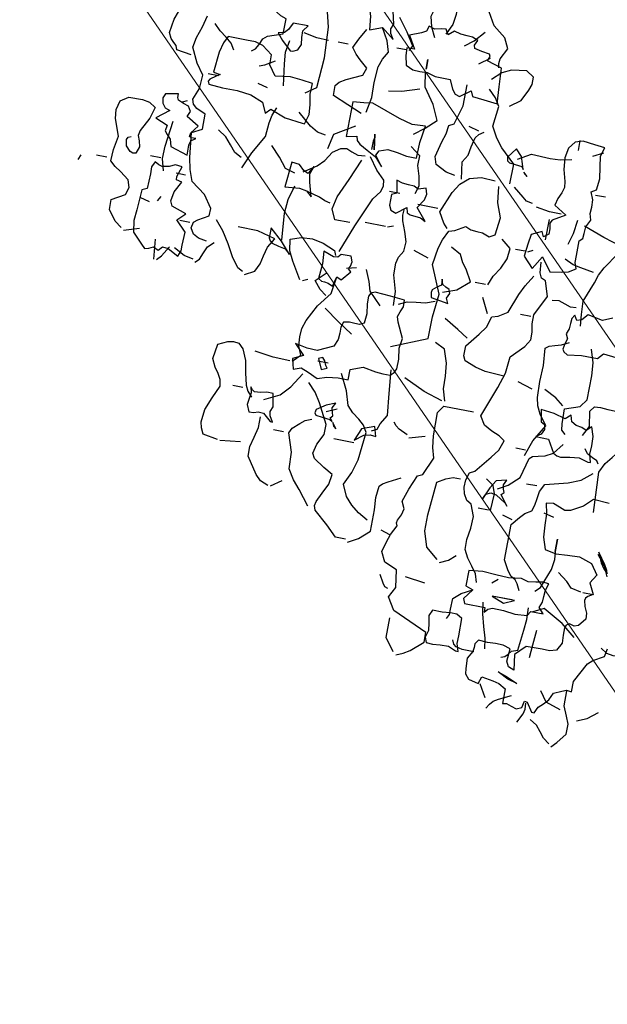
# Model space of a CAD drawing. Units: millimetres. Extents: x 267 to 883, y -66 to 415.
# Drawn here: x 781 to 781, y 175 to 176 of the extents above; entities that cross this region are included whole.
import ezdxf

# ---------------------------------------------------------------- set-up
doc = ezdxf.new("R2010")
doc.units = ezdxf.units.MM
doc.layers.add('0.13', color=8, linetype='Continuous', lineweight=15)
doc.layers.add('tree', color=84, linetype='Continuous')

# ---------------------------------------------------------------- blocks, each defined once
blk = doc.blocks.new('T170')
at = {"layer": 'tree', "linetype": 'Continuous'}
for p, q in [((0.07804, -0.32015), (0.08817, -0.31953)), ((0.08817, -0.31953), (0.09344, -0.3248)), ((0.09344, -0.3248), (0.10093, -0.32905)), ((0.10822, -0.32824), (0.11227, -0.32682)), ((0.11227, -0.32682), (0.11692, -0.32743)), ((0.11692, -0.32743), (0.1155, -0.33391)), ((0.10093, -0.32905), (0.10457, -0.32966)), ((0.10457, -0.32966), (0.10822, -0.32824)), ((0.1155, -0.33391), (0.11509, -0.3412)), ((0.11509, -0.3412), (0.11449, -0.34869)), ((0.11449, -0.34869), (0.11206, -0.35618)), ((0.09, -0.35658), (0.08169, -0.35922)), ((0.09749, -0.35699), (0.09, -0.35658)), ((0.10498, -0.35759), (0.09749, -0.35699)), ((0.11206, -0.35618), (0.10498, -0.35759)), ((0.08169, -0.35922), (0.07703, -0.3657)), ((0.07703, -0.3657), (0.08047, -0.37136)), ((0.08047, -0.37136), (0.07703, -0.37825)), ((0.07703, -0.37825), (0.08008, -0.38007)), ((0.08008, -0.38007), (0.08129, -0.38128)), ((0.08169, -0.38291), (0.08068, -0.38655)), ((0.08129, -0.38128), (0.08169, -0.38291)), ((0.08068, -0.38655), (0.07886, -0.3904)), ((0.07886, -0.3904), (0.07866, -0.39424)), ((0.07866, -0.39424), (0.0823, -0.3991)), ((0.0823, -0.3991), (0.08493, -0.39991)), ((0.08493, -0.39991), (0.08817, -0.3991)), ((0.08817, -0.3991), (0.09, -0.40032)), ((0.09, -0.40032), (0.0908, -0.40214)), ((0.0908, -0.40214), (0.0906, -0.40679)), ((0.0906, -0.40679), (0.09039, -0.41185)), ((0.06266, -0.4151), (0.06165, -0.41004)), ((0.09039, -0.41185), (0.09303, -0.41692)), ((0.06934, -0.41894), (0.06266, -0.4151)), ((0.07218, -0.42157), (0.06934, -0.41894)), ((0.09303, -0.41692), (0.09728, -0.41813)), ((0.09728, -0.41813), (0.10194, -0.41813)), ((0.10194, -0.41813), (0.11206, -0.41833)), ((0.11206, -0.41833), (0.11834, -0.42461)), ((0.12178, -0.42157), (0.12643, -0.42015)), ((0.12643, -0.42015), (0.13129, -0.42015)), ((0.13129, -0.42015), (0.13656, -0.42036)), ((0.13656, -0.42036), (0.14222, -0.41996)), ((0.14222, -0.41996), (0.14405, -0.42278)), ((0.07866, -0.43433), (0.07218, -0.42157)), ((0.11834, -0.42461), (0.11692, -0.43433)), ((0.12219, -0.42967), (0.12178, -0.42157)), ((0.14405, -0.42278), (0.14405, -0.42502)), ((0.14405, -0.42502), (0.14445, -0.42785)), ((0.11692, -0.43433), (0.12057, -0.43291)), ((0.12057, -0.43291), (0.12219, -0.42967)), ((0.14445, -0.42785), (0.14708, -0.4325)), ((0.14708, -0.4325), (0.14668, -0.43898)), ((0.07866, -0.44081), (0.07866, -0.43433)), ((0.14668, -0.43898), (0.14628, -0.44242)), ((0.0821, -0.4404), (0.07866, -0.44081)), ((0.08473, -0.44162), (0.0821, -0.4404)), ((0.08959, -0.44384), (0.08473, -0.44162)), ((0.09181, -0.4485), (0.08959, -0.44384)), ((0.12462, -0.44445), (0.11995, -0.44688)), ((0.12866, -0.44344), (0.12462, -0.44445)), ((0.13595, -0.44223), (0.12866, -0.44344)), ((0.13737, -0.44688), (0.13595, -0.44223)), ((0.14385, -0.44546), (0.13737, -0.44688)), ((0.14628, -0.44242), (0.14385, -0.44546)), ((0.09465, -0.45154), (0.09181, -0.4485)), ((0.09749, -0.45437), (0.09465, -0.45154)), ((0.11995, -0.44688), (0.11995, -0.4564)), ((0.09931, -0.45822), (0.09749, -0.45437)), ((0.10093, -0.45822), (0.09931, -0.45822)), ((0.10478, -0.45255), (0.10093, -0.45822)), ((0.10659, -0.45214), (0.10478, -0.45255)), ((0.10741, -0.4564), (0.10659, -0.45214)), ((0.11085, -0.45802), (0.10741, -0.4564)), ((0.11429, -0.45701), (0.11085, -0.45802)), ((0.11752, -0.45579), (0.11429, -0.45701)), ((0.11995, -0.4564), (0.11752, -0.45579))]:
    blk.add_line(p, q, dxfattribs=at)
for points in [[(0.35764, -0.20616), (0.36311, -0.20535), (0.36655, -0.20332), (0.36878, -0.19968), (0.36797, -0.19603), (0.36574, -0.19401), (0.35906, -0.19016), (0.35906, -0.18551), (0.36453, -0.17761), (0.37364, -0.17113), (0.37647, -0.16384), (0.37809, -0.15655), (0.37991, -0.14097), (0.37364, -0.13753), (0.37364, -0.12801), (0.37951, -0.12538), (0.38214, -0.12315), (0.38315, -0.12012), (0.38032, -0.11283), (0.37991, -0.10412), (0.38477, -0.09744), (0.38943, -0.08813), (0.38822, -0.08165), (0.38579, -0.07436), (0.38416, -0.06687)], [(0.2556, -0.06423), (0.25378, -0.0612), (0.25885, -0.0531), (0.26512, -0.045)], [(0.35278, -0.08327), (0.35055, -0.08165), (0.34874, -0.07841), (0.34711, -0.07456), (0.34468, -0.07234), (0.33517, -0.06909), (0.33517, -0.05938), (0.33882, -0.05816), (0.34468, -0.05472), (0.34631, -0.05149), (0.34205, -0.03245), (0.33922, -0.02294), (0.33517, -0.01342), (0.3374, -0.00958), (0.34145, -0.00715), (0.35117, -0.00208), (0.35602, 0.00744), (0.35117, 0.01816), (0.35278, 0.02464), (0.35582, 0.02727), (0.3625, 0.03112)], [(0.19811, -0.06423), (0.19871, -0.0616), (0.19831, -0.05857), (0.19487, -0.05149), (0.19811, -0.045), (0.206, -0.03893), (0.21086, -0.03083), (0.21248, -0.02111), (0.22382, -0.01504), (0.22686, -0.01646), (0.23172, -0.02455), (0.2309, -0.0365), (0.23172, -0.04298), (0.23475, -0.04986)], [(0.31452, -0.1027), (0.30804, -0.09805), (0.30683, -0.07881), (0.30804, -0.05958), (0.3131, -0.04035), (0.32241, -0.02111), (0.32079, -0.01808)], [(0.24123, -0.0533), (0.24427, -0.04723), (0.24609, -0.04035), (0.24427, -0.03407), (0.2473, -0.03144), (0.25378, -0.02759)], [(0.26674, -0.05938), (0.26877, -0.05594), (0.26937, -0.0531), (0.26815, -0.04986), (0.26998, -0.04196), (0.27402, -0.04196), (0.27848, -0.04298), (0.28273, -0.04318), (0.28456, -0.04217), (0.28598, -0.04035), (0.28355, -0.04764), (0.28253, -0.05634), (0.27464, -0.0533), (0.26674, -0.05938)], [(0.19487, -0.08671), (0.19568, -0.07598), (0.19648, -0.06423), (0.206, -0.0612), (0.20479, -0.05836), (0.2056, -0.05695), (0.21066, -0.05614), (0.21531, -0.05513), (0.21592, -0.0531), (0.2143, -0.04986), (0.21795, -0.04844), (0.22159, -0.04824), (0.22564, -0.04804), (0.22989, -0.04682), (0.23333, -0.04986), (0.23536, -0.04662), (0.23839, -0.04702), (0.24224, -0.04804), (0.24609, -0.04682), (0.2471, -0.05027), (0.24994, -0.05188), (0.25722, -0.05472), (0.25236, -0.06281), (0.25722, -0.06281), (0.25702, -0.06768), (0.2556, -0.07375), (0.25095, -0.07578), (0.2465, -0.07598), (0.24184, -0.07578), (0.23637, -0.0772), (0.22686, -0.0772), (0.22422, -0.08306), (0.222, -0.0857), (0.21896, -0.08671), (0.21248, -0.08185), (0.21086, -0.08509), (0.20357, -0.0859), (0.19487, -0.08671)], [(0.222, -0.05472), (0.21653, -0.05047), (0.21086, -0.04379)], [(0.27464, -0.10756), (0.27301, -0.09784), (0.27322, -0.08813), (0.27261, -0.078), (0.27099, -0.07274), (0.26815, -0.06768), (0.27018, -0.061), (0.27464, -0.0533)], [(0.21086, -0.06423), (0.20438, -0.05938)], [(0.27767, -0.10898), (0.28678, -0.10513), (0.29691, -0.10108), (0.29691, -0.09461), (0.29488, -0.09218), (0.29083, -0.08975), (0.28112, -0.08509), (0.27949, -0.08023), (0.28456, -0.07578), (0.28779, -0.07294), (0.29063, -0.06909), (0.288, -0.06322), (0.28415, -0.05634)], [(0.32727, -0.07861), (0.32424, -0.0772), (0.32262, -0.07335), (0.32322, -0.06909), (0.32342, -0.06485), (0.32079, -0.0612), (0.33031, -0.0612), (0.33254, -0.06565), (0.33456, -0.06808), (0.33841, -0.06909), (0.33476, -0.07314), (0.32889, -0.07861), (0.32727, -0.07861)], [(0.38943, -0.09299), (0.39894, -0.09157), (0.39975, -0.08893), (0.40158, -0.08732), (0.4038, -0.08529), (0.40542, -0.08185), (0.40421, -0.07294), (0.40057, -0.06281), (0.39408, -0.05796)], [(0.18697, -0.08671), (0.18049, -0.08185), (0.17705, -0.07456), (0.17563, -0.07051), (0.17563, -0.06586), (0.18049, -0.06281), (0.19001, -0.06423), (0.19568, -0.06707), (0.20134, -0.07234)], [(0.24285, -0.06768), (0.24285, -0.07375), (0.24285, -0.06768)], [(0.25722, -0.06423), (0.2635, -0.06423)], [(0.29387, -0.06768), (0.30035, -0.06768)], [(0.30642, -0.06768), (0.31391, -0.06748), (0.32241, -0.06586)], [(0.32889, -0.10108), (0.33092, -0.08732), (0.33153, -0.08003), (0.33031, -0.07234)], [(0.36372, -0.08509), (0.36615, -0.08104), (0.36999, -0.0778), (0.37445, -0.07477), (0.3785, -0.07071)], [(0.17746, -0.13449), (0.17746, -0.12193), (0.18677, -0.11323), (0.19102, -0.10797), (0.19487, -0.10108), (0.19345, -0.08813), (0.19669, -0.08327), (0.20134, -0.07861)], [(0.21248, -0.13611), (0.21815, -0.13489), (0.22524, -0.13145), (0.22686, -0.1266), (0.22443, -0.11668), (0.22281, -0.11141), (0.222, -0.10574), (0.21896, -0.10412), (0.21552, -0.09198), (0.21552, -0.07861)], [(0.24285, -0.11546), (0.23637, -0.1104), (0.22989, -0.10412), (0.23435, -0.0948), (0.24123, -0.08509), (0.24285, -0.07537)], [(0.31128, -0.12193), (0.30946, -0.11566), (0.31006, -0.10958), (0.31128, -0.10311), (0.31128, -0.09622), (0.31796, -0.09541), (0.32565, -0.09461), (0.33517, -0.09622), (0.33983, -0.08975), (0.33983, -0.08327), (0.34631, -0.07861), (0.35137, -0.0772), (0.35703, -0.0772), (0.36878, -0.0772), (0.37101, -0.08165), (0.37242, -0.08792), (0.37364, -0.10108), (0.36918, -0.10169), (0.37141, -0.10311), (0.37505, -0.10574), (0.37587, -0.10715), (0.37505, -0.10898), (0.36615, -0.10958), (0.35683, -0.10958), (0.34792, -0.1106), (0.33983, -0.11363), (0.33679, -0.12012), (0.33375, -0.11707), (0.32383, -0.12072), (0.3129, -0.12193), (0.31128, -0.12193)], [(0.2635, -0.09157), (0.2552, -0.09035), (0.24427, -0.08671)], [(0.34631, -0.09157), (0.34286, -0.09035), (0.33679, -0.08671)], [(0.14222, -0.18409), (0.13494, -0.18288), (0.13089, -0.18187), (0.12643, -0.17923), (0.12785, -0.17538), (0.12785, -0.17093), (0.12785, -0.16141), (0.12583, -0.15959), (0.12563, -0.15635), (0.12542, -0.1521), (0.1232, -0.14724), (0.12441, -0.1434), (0.12421, -0.13914), (0.12441, -0.13449), (0.12643, -0.12983), (0.1232, -0.12801), (0.12259, -0.12072), (0.1238, -0.11343), (0.12481, -0.10655), (0.1232, -0.10108), (0.12967, -0.10027), (0.13737, -0.09947), (0.14222, -0.10108), (0.14567, -0.10554), (0.14668, -0.11202), (0.14587, -0.11931), (0.14385, -0.1266), (0.14324, -0.13024), (0.14426, -0.13388), (0.14607, -0.13793), (0.14708, -0.14239), (0.13919, -0.14724), (0.14708, -0.1519), (0.1481, -0.15412), (0.14749, -0.15757), (0.14749, -0.16101), (0.15033, -0.16324), (0.15175, -0.1602), (0.15822, -0.16324), (0.15923, -0.16972), (0.16005, -0.17761), (0.15356, -0.18409), (0.14871, -0.17579), (0.14222, -0.18409)], [(0.12967, -0.10756), (0.1232, -0.10412)], [(0.13919, -0.10574), (0.13919, -0.09947)], [(0.20296, -0.10574), (0.20945, -0.10412)], [(0.25864, -0.13934), (0.2635, -0.13287), (0.26208, -0.12983), (0.25681, -0.12801), (0.25074, -0.12862), (0.24446, -0.12983), (0.23819, -0.12983), (0.23799, -0.11991), (0.23637, -0.10898), (0.24487, -0.10958), (0.25338, -0.10736), (0.27159, -0.10108), (0.27727, -0.1019), (0.28415, -0.1027), (0.28415, -0.12497), (0.27767, -0.12335), (0.27686, -0.12598), (0.27484, -0.12801), (0.26957, -0.13084), (0.2635, -0.13388), (0.25864, -0.13934)], [(0.33841, -0.10412), (0.34468, -0.1027)], [(0.37019, -0.1027), (0.37667, -0.1027)], [(0.20782, -0.13753), (0.20945, -0.1266), (0.20661, -0.12193), (0.2058, -0.11627), (0.20438, -0.1104), (0.20256, -0.10776), (0.19952, -0.10574)], [(0.17563, -0.11849), (0.16774, -0.11363), (0.15559, -0.11404), (0.14932, -0.11384), (0.14222, -0.11222)], [(0.17098, -0.12417), (0.17199, -0.12072), (0.17361, -0.11627), (0.17746, -0.11222), (0.18211, -0.11849), (0.1817, -0.12072), (0.18029, -0.12174), (0.17644, -0.12193), (0.17219, -0.12234), (0.17098, -0.12417)], [(0.29387, -0.13449), (0.29205, -0.12497), (0.28637, -0.12153), (0.27949, -0.11707)], [(0.29691, -0.1266), (0.30237, -0.12558), (0.30723, -0.12275), (0.31593, -0.11546)], [(0.34468, -0.15676), (0.34043, -0.14623), (0.33375, -0.13449), (0.33334, -0.12558), (0.33233, -0.12052), (0.33031, -0.11546)], [(0.23475, -0.1519), (0.23313, -0.14663), (0.23435, -0.14076), (0.23637, -0.13428), (0.23637, -0.12801), (0.24285, -0.12335)], [(0.26674, -0.12012), (0.26512, -0.12983), (0.26674, -0.12012)], [(0.26674, -0.12983), (0.26674, -0.12335)], [(0.37991, -0.15534), (0.38011, -0.14906), (0.37931, -0.14603), (0.37667, -0.14401), (0.37951, -0.1442), (0.38072, -0.1436), (0.38032, -0.14117), (0.37667, -0.13611), (0.38457, -0.13145), (0.38315, -0.12801), (0.38497, -0.12497), (0.38842, -0.12396), (0.39186, -0.12254), (0.39267, -0.12092), (0.39267, -0.11849), (0.40057, -0.12012), (0.40178, -0.12295), (0.40117, -0.12619), (0.39915, -0.12882), (0.3959, -0.12983), (0.4038, -0.13611), (0.3959, -0.13934), (0.39651, -0.14299), (0.39469, -0.14502), (0.39226, -0.14745), (0.39104, -0.1519), (0.37991, -0.15534)], [(0.38639, -0.12193), (0.38943, -0.12335)], [(0.17017, -0.12558), (0.16956, -0.1266), (0.16774, -0.12801), (0.17017, -0.12558)], [(0.4119, -0.20798), (0.41656, -0.20474), (0.42142, -0.19826), (0.42142, -0.19179), (0.41331, -0.18713), (0.4119, -0.18227), (0.41331, -0.17761), (0.41919, -0.17336), (0.42303, -0.17093), (0.42628, -0.16789), (0.42607, -0.16061), (0.42445, -0.1519), (0.4285, -0.14138), (0.42911, -0.1357), (0.4277, -0.12983), (0.42284, -0.1266), (0.41413, -0.12639), (0.40947, -0.1272), (0.40542, -0.12983), (0.40745, -0.13712), (0.4119, -0.14583), (0.41251, -0.14906), (0.41129, -0.15231), (0.41028, -0.15595), (0.4119, -0.1602), (0.41372, -0.16061), (0.41555, -0.16), (0.41838, -0.15696), (0.41919, -0.15291), (0.41858, -0.1513), (0.41676, -0.15048)], [(0.11692, -0.13145), (0.1232, -0.13145)], [(0.16126, -0.14401), (0.16511, -0.14319), (0.16774, -0.14117), (0.17421, -0.13611)], [(0.21086, -0.16972), (0.21349, -0.16668), (0.21734, -0.1602), (0.21208, -0.14684), (0.20823, -0.14076), (0.20296, -0.13611), (0.19568, -0.13409), (0.18697, -0.13449)], [(0.27464, -0.19664), (0.26815, -0.17903), (0.26026, -0.1602), (0.25621, -0.15474), (0.2552, -0.15089), (0.2556, -0.14724), (0.26107, -0.14198), (0.26674, -0.13449)], [(0.30642, -0.1519), (0.29852, -0.14644), (0.29448, -0.14218), (0.29063, -0.13611), (0.28598, -0.13287), (0.28233, -0.13226), (0.27869, -0.13368), (0.27464, -0.1351), (0.26998, -0.13449)], [(0.34631, -0.15048), (0.35096, -0.14805), (0.3544, -0.1438), (0.35825, -0.13955), (0.36372, -0.13611)], [(0.39267, -0.16789), (0.39469, -0.1604), (0.39449, -0.15251), (0.39267, -0.13611)], [(0.23172, -0.24928), (0.20945, -0.23977), (0.20924, -0.226), (0.20782, -0.21102), (0.21552, -0.1936), (0.2139, -0.18288), (0.21228, -0.17721), (0.20945, -0.17113), (0.2058, -0.16992), (0.19952, -0.16627), (0.19608, -0.16769), (0.19224, -0.16789), (0.18839, -0.1681), (0.18393, -0.16972), (0.18049, -0.16789), (0.17907, -0.15676), (0.18272, -0.14765), (0.18393, -0.13753)], [(0.27159, -0.17761), (0.28112, -0.17761), (0.28415, -0.17113), (0.28253, -0.16324), (0.27706, -0.15109), (0.27159, -0.13753)], [(0.31128, -0.15373), (0.31776, -0.1519), (0.32282, -0.14562), (0.32889, -0.13934)], [(0.14222, -0.14724), (0.14972, -0.14704), (0.15822, -0.14583)], [(0.22524, -0.16789), (0.23172, -0.1602), (0.22827, -0.15474), (0.22746, -0.15089), (0.22847, -0.14724), (0.23333, -0.14887), (0.23617, -0.14745), (0.23981, -0.14724), (0.24386, -0.14704), (0.24771, -0.14583), (0.24609, -0.15373), (0.24913, -0.15534), (0.24913, -0.16202), (0.24771, -0.16506), (0.24427, -0.16627), (0.23819, -0.16141), (0.23738, -0.16466), (0.23516, -0.16567), (0.22847, -0.16627), (0.22524, -0.16789)], [(0.29852, -0.16627), (0.30115, -0.15737), (0.30197, -0.15231), (0.30035, -0.14724), (0.30338, -0.15231), (0.30622, -0.15089), (0.30946, -0.14765), (0.31452, -0.14724), (0.31593, -0.16324), (0.30662, -0.16243), (0.30197, -0.16324), (0.29852, -0.16627)], [(0.10093, -0.1602), (0.11307, -0.15655), (0.12643, -0.1519)], [(0.13433, -0.16486), (0.1323, -0.15757), (0.13129, -0.14887)], [(0.14871, -0.16486), (0.14871, -0.1519)], [(0.24427, -0.15373), (0.25074, -0.15373)], [(0.21896, -0.15838), (0.23172, -0.15838)], [(0.3959, -0.1602), (0.40238, -0.1602)], [(0.11692, -0.21406), (0.11773, -0.20677), (0.11834, -0.19826), (0.11348, -0.18551), (0.11186, -0.18045), (0.10923, -0.17518), (0.10255, -0.16486), (0.09931, -0.16324), (0.0902, -0.16911), (0.08352, -0.17761), (0.08352, -0.18409), (0.07785, -0.18773), (0.0738, -0.18936), (0.06914, -0.19016), (0.06752, -0.1936), (0.06954, -0.20069), (0.074, -0.20798), (0.07703, -0.21102)], [(0.23475, -0.22357), (0.23516, -0.21466), (0.23819, -0.20454), (0.23839, -0.19725), (0.23738, -0.19321), (0.23475, -0.18874), (0.23454, -0.18267), (0.23657, -0.1766), (0.239, -0.17012), (0.23981, -0.16668), (0.23961, -0.16324)], [(0.28598, -0.16789), (0.28962, -0.16709), (0.29326, -0.16546), (0.30177, -0.16324)], [(0.31128, -0.19664), (0.3129, -0.17964), (0.31229, -0.17073), (0.30986, -0.16141)], [(0.37364, -0.21892), (0.37222, -0.21527), (0.37222, -0.21163), (0.37202, -0.20312), (0.3785, -0.19664), (0.37364, -0.19179), (0.38315, -0.18874), (0.38457, -0.18551), (0.38356, -0.17964), (0.37991, -0.17275), (0.38356, -0.17194), (0.38376, -0.16972), (0.38153, -0.16324), (0.38599, -0.16283), (0.38963, -0.16445), (0.39388, -0.16546), (0.39631, -0.16486), (0.39894, -0.16324), (0.40057, -0.16688), (0.40036, -0.17133), (0.40057, -0.18065), (0.4038, -0.18227), (0.40441, -0.19523), (0.40502, -0.20211), (0.4038, -0.2094), (0.39752, -0.21587), (0.3951, -0.2181), (0.39246, -0.21729), (0.38963, -0.21608), (0.38639, -0.2175), (0.38416, -0.21486), (0.38052, -0.21527), (0.37364, -0.21892)], [(0.42931, -0.16627), (0.43579, -0.16627)], [(0.15822, -0.17437), (0.15519, -0.17275)], [(0.17907, -0.19968), (0.17664, -0.1936), (0.173, -0.18773), (0.17017, -0.18125), (0.16956, -0.17437), (0.17563, -0.16972)], [(0.3785, -0.16789), (0.38457, -0.16789)], [(0.44672, -0.17113), (0.4453, -0.16789)], [(0.1153, -0.17923), (0.1236, -0.17802), (0.12866, -0.17701), (0.13433, -0.17437)], [(0.15033, -0.38472), (0.15215, -0.37946), (0.15519, -0.37521), (0.15863, -0.37076), (0.16126, -0.3657), (0.16146, -0.35922), (0.16045, -0.35193), (0.16025, -0.34423), (0.16308, -0.33695), (0.16612, -0.33532), (0.16834, -0.33148), (0.16935, -0.32723), (0.16935, -0.32258), (0.16774, -0.31791), (0.1647, -0.31609), (0.1564, -0.30556), (0.15255, -0.3003), (0.15033, -0.29403), (0.15397, -0.29139), (0.15903, -0.28937), (0.16429, -0.28654), (0.16774, -0.28127), (0.16045, -0.26184), (0.15762, -0.25191), (0.15661, -0.24139), (0.14871, -0.23329), (0.14587, -0.22843), (0.14607, -0.22357), (0.14708, -0.2183), (0.14708, -0.21264), (0.14081, -0.19968), (0.14385, -0.19016), (0.14668, -0.18895), (0.1481, -0.18591), (0.14871, -0.17923)], [(0.16005, -0.17437), (0.16612, -0.17437)], [(0.24771, -0.17579), (0.24427, -0.17437)], [(0.24913, -0.17579), (0.26208, -0.17579)], [(0.206, -0.2094), (0.1975, -0.20636), (0.19001, -0.19968), (0.19426, -0.19239), (0.1971, -0.18895), (0.19952, -0.18409), (0.206, -0.18065)], [(0.39267, -0.18713), (0.39104, -0.18409)], [(0.15822, -0.25394), (0.17037, -0.25333), (0.17685, -0.25191), (0.18393, -0.24928), (0.18535, -0.24625), (0.18535, -0.23977), (0.17847, -0.23106), (0.17482, -0.2258), (0.1726, -0.21892), (0.16896, -0.2177), (0.16308, -0.21406), (0.15863, -0.20191), (0.15579, -0.19563), (0.15175, -0.18874)], [(0.21896, -0.19016), (0.22847, -0.18713)], [(0.305, -0.20454), (0.31148, -0.19725), (0.31938, -0.19016), (0.31938, -0.19664), (0.31857, -0.19846), (0.31695, -0.19968), (0.3127, -0.20069), (0.30825, -0.2015), (0.305, -0.20454)], [(0.33193, -0.22053), (0.33517, -0.21892), (0.33983, -0.21284), (0.34408, -0.20535), (0.34894, -0.19786), (0.3542, -0.19179)], [(0.39752, -0.18874), (0.4038, -0.18713)], [(0.29549, -0.21892), (0.30217, -0.20818), (0.3052, -0.20231), (0.30642, -0.19502), (0.29954, -0.19259), (0.29265, -0.19219), (0.28557, -0.1936), (0.27767, -0.19664), (0.27645, -0.19968)], [(0.33031, -0.22215), (0.32424, -0.21892), (0.32181, -0.21385), (0.32079, -0.20838), (0.31938, -0.20251), (0.31593, -0.19664), (0.32727, -0.1936), (0.33983, -0.1936)], [(0.37019, -0.19664), (0.37667, -0.19664)], [(0.12178, -0.20312), (0.12542, -0.20352), (0.12907, -0.20231), (0.13312, -0.20089), (0.13737, -0.2015)], [(0.18049, -0.19968), (0.18697, -0.19968)], [(0.20134, -0.21587), (0.20296, -0.21264), (0.20134, -0.2094), (0.20236, -0.20697), (0.20459, -0.20595), (0.20681, -0.20474), (0.20782, -0.2015), (0.20762, -0.20535), (0.21005, -0.20717), (0.21268, -0.2092), (0.21309, -0.21102), (0.21248, -0.21406), (0.20134, -0.21587)], [(0.27464, -0.21892), (0.27301, -0.21264), (0.26998, -0.21406), (0.26512, -0.20798), (0.26674, -0.20636), (0.26593, -0.20434), (0.26532, -0.2015), (0.26674, -0.19826), (0.27301, -0.19826), (0.27484, -0.20049), (0.27747, -0.20069), (0.28415, -0.19826), (0.28355, -0.20636), (0.28415, -0.21587), (0.28213, -0.21709), (0.2801, -0.21729), (0.27767, -0.2175), (0.27464, -0.21892)], [(0.09789, -0.20515), (0.10396, -0.20798), (0.11348, -0.20616), (0.11692, -0.21001), (0.11976, -0.21102), (0.12178, -0.20798), (0.1232, -0.21041), (0.1234, -0.21365), (0.1236, -0.21709), (0.12481, -0.22053), (0.1234, -0.22337), (0.12441, -0.22681), (0.12502, -0.23025), (0.12401, -0.23187), (0.12178, -0.23329), (0.11267, -0.23207), (0.10255, -0.23187), (0.09931, -0.22843), (0.08554, -0.22964)], [(0.17563, -0.2175), (0.18049, -0.20798)], [(0.24285, -0.22539), (0.25074, -0.2175), (0.25257, -0.21163), (0.2556, -0.20454)], [(0.26815, -0.20616), (0.26208, -0.20454)], [(0.3625, -0.22053), (0.35987, -0.2181), (0.35825, -0.21385), (0.35643, -0.2096), (0.35278, -0.20616)], [(0.41028, -0.2094), (0.40057, -0.20616)], [(0.14871, -0.21406), (0.15519, -0.21406)], [(0.23172, -0.22215), (0.22665, -0.21972), (0.22118, -0.21892), (0.21531, -0.2181), (0.20945, -0.21587)], [(0.29063, -0.27013), (0.28598, -0.26527), (0.2882, -0.25981), (0.2888, -0.25414), (0.2884, -0.24868), (0.28678, -0.24321), (0.28152, -0.23288), (0.27464, -0.22357), (0.27301, -0.21264)], [(0.27767, -0.22539), (0.28192, -0.22256), (0.28598, -0.2175), (0.27949, -0.21102)], [(0.36372, -0.21892), (0.36979, -0.2177), (0.37667, -0.21406)], [(0.38639, -0.22357), (0.38376, -0.22053), (0.37991, -0.21406)], [(0.38801, -0.22357), (0.38943, -0.21102)], [(0.27301, -0.27783), (0.26735, -0.27581), (0.26026, -0.27479), (0.25378, -0.27479), (0.25378, -0.26832), (0.24609, -0.26527), (0.23779, -0.26669), (0.23313, -0.2671), (0.22847, -0.2669), (0.22625, -0.26487), (0.22503, -0.26224), (0.22503, -0.25617), (0.22604, -0.24928), (0.22524, -0.2428), (0.22989, -0.23329), (0.2309, -0.22985), (0.22989, -0.22661), (0.22847, -0.22316), (0.22847, -0.21892), (0.23759, -0.2181), (0.24771, -0.2175), (0.25014, -0.21871), (0.25115, -0.22073), (0.25115, -0.2258), (0.25014, -0.23187), (0.25074, -0.23794), (0.25338, -0.23936), (0.25642, -0.23936), (0.25986, -0.23916), (0.2635, -0.23977), (0.26471, -0.24321), (0.26451, -0.24706), (0.26471, -0.25111), (0.26674, -0.25576), (0.27645, -0.26042), (0.28293, -0.26021), (0.29063, -0.25879), (0.28415, -0.26527), (0.29063, -0.26832), (0.28901, -0.27479), (0.28415, -0.27317), (0.27929, -0.27499), (0.27301, -0.27783)], [(0.29387, -0.21892), (0.29063, -0.2175)], [(0.08655, -0.32743), (0.08817, -0.30192), (0.08534, -0.29584), (0.08169, -0.29139), (0.07785, -0.28633), (0.074, -0.27965), (0.07542, -0.27398), (0.07866, -0.2669), (0.07501, -0.25879), (0.07339, -0.25414), (0.07056, -0.24928), (0.07339, -0.24017), (0.07866, -0.23005), (0.07703, -0.22701), (0.06812, -0.23005), (0.0578, -0.23329)], [(0.11348, -0.28269), (0.11591, -0.28046), (0.11651, -0.27661), (0.11692, -0.2669), (0.10741, -0.26365), (0.10396, -0.25879), (0.10396, -0.24341), (0.10478, -0.23511), (0.10741, -0.22701)], [(0.13595, -0.30051), (0.13251, -0.29059), (0.12643, -0.27965), (0.13129, -0.27317), (0.13372, -0.26832), (0.13494, -0.26325), (0.13534, -0.25313), (0.13494, -0.2426), (0.13595, -0.23187), (0.13393, -0.23005), (0.13049, -0.22904), (0.12643, -0.22782), (0.12178, -0.22539)], [(0.18535, -0.23491), (0.19224, -0.23065), (0.20134, -0.22539)], [(0.25722, -0.24625), (0.26674, -0.24017), (0.27645, -0.23329)], [(0.19162, -0.27661), (0.19385, -0.26912), (0.19426, -0.26103), (0.19507, -0.25292), (0.19811, -0.24442), (0.20438, -0.24139)], [(0.11834, -0.26527), (0.1236, -0.26122), (0.13129, -0.25738)], [(0.13919, -0.25879), (0.14871, -0.25576)], [(0.10255, -0.28127), (0.09931, -0.27479), (0.10093, -0.26527), (0.0987, -0.26224), (0.09485, -0.26184), (0.09, -0.26224), (0.08493, -0.26224)], [(0.23333, -0.30354), (0.22989, -0.30192), (0.22888, -0.29827), (0.22524, -0.2922), (0.22686, -0.27843), (0.22847, -0.26365)], [(0.27159, -0.27176), (0.26815, -0.27013), (0.26937, -0.26871), (0.27038, -0.26589), (0.272, -0.26406), (0.27464, -0.26527), (0.27159, -0.27176)], [(0.32727, -0.32743), (0.33679, -0.32581), (0.33861, -0.32196), (0.33942, -0.31832), (0.33861, -0.31042), (0.33557, -0.30233), (0.33193, -0.29403), (0.33274, -0.28997), (0.33476, -0.28654), (0.3374, -0.28289), (0.33983, -0.27783), (0.33841, -0.26832), (0.33254, -0.26568), (0.3291, -0.26487), (0.32565, -0.26527), (0.32241, -0.26832), (0.31938, -0.2752), (0.31796, -0.28289), (0.31614, -0.29038), (0.31432, -0.29382), (0.31128, -0.29706)], [(0.09445, -0.29706), (0.09587, -0.292), (0.09566, -0.28654), (0.09587, -0.28067), (0.09789, -0.27479), (0.10093, -0.27783), (0.10396, -0.27641), (0.1076, -0.27581), (0.11085, -0.27419), (0.11206, -0.27013), (0.1153, -0.27317), (0.12259, -0.27114), (0.13129, -0.27013), (0.12967, -0.27783), (0.12724, -0.27904), (0.12684, -0.28208), (0.12826, -0.28532), (0.13129, -0.28755), (0.1232, -0.28755), (0.11834, -0.29564), (0.11591, -0.29686), (0.11348, -0.29726), (0.10781, -0.29625), (0.10194, -0.29545), (0.09607, -0.29706), (0.09445, -0.29706)], [(0.19345, -0.27661), (0.2056, -0.27297), (0.21896, -0.2669)], [(0.22524, -0.35922), (0.23151, -0.35578), (0.23657, -0.35193), (0.24082, -0.34707), (0.24427, -0.33998), (0.24042, -0.33168), (0.23799, -0.32318), (0.23637, -0.30516), (0.2388, -0.30111), (0.24244, -0.29787), (0.24689, -0.29463), (0.25074, -0.29078), (0.25358, -0.28188), (0.25864, -0.27176)], [(0.26815, -0.2669), (0.27464, -0.2669)], [(0.29205, -0.27013), (0.30278, -0.26993), (0.31452, -0.26832)], [(0.30338, -0.29706), (0.29387, -0.2922), (0.2882, -0.28613), (0.28253, -0.27661)], [(0.19162, -0.43898), (0.18717, -0.43717), (0.18312, -0.43453), (0.17563, -0.42785), (0.17563, -0.42157), (0.19811, -0.41185), (0.20296, -0.40396), (0.19952, -0.39748), (0.20134, -0.38655), (0.20945, -0.38311), (0.21248, -0.37683), (0.21086, -0.37035), (0.20924, -0.36529), (0.206, -0.35922), (0.20681, -0.35739), (0.20661, -0.35557), (0.20479, -0.35193), (0.20377, -0.34788), (0.206, -0.34343), (0.20337, -0.33512), (0.19952, -0.32581), (0.19648, -0.32439), (0.19162, -0.31305), (0.19345, -0.30658), (0.19446, -0.29929), (0.19487, -0.28431), (0.19162, -0.27965), (0.1726, -0.27965)], [(0.23637, -0.37359), (0.24285, -0.37359), (0.24953, -0.36691), (0.25864, -0.35922), (0.25945, -0.35658), (0.25905, -0.35395), (0.25621, -0.34788), (0.25317, -0.3416), (0.25236, -0.33532), (0.25823, -0.33188), (0.26512, -0.32743), (0.26674, -0.32439), (0.26552, -0.31832), (0.26208, -0.31144), (0.26208, -0.30516), (0.26877, -0.29261), (0.27261, -0.28654), (0.27767, -0.28127)], [(0.08959, -0.29706), (0.0908, -0.29524), (0.09384, -0.29382), (0.09728, -0.292), (0.09931, -0.28917)], [(0.14871, -0.32439), (0.14243, -0.32075), (0.13595, -0.31468), (0.13271, -0.30192), (0.13089, -0.3003), (0.12744, -0.29929), (0.1232, -0.29827), (0.11834, -0.29564), (0.11348, -0.28917)], [(0.25864, -0.30253), (0.26026, -0.30051), (0.25885, -0.29889), (0.25945, -0.29686), (0.26026, -0.29403), (0.25864, -0.29078), (0.26431, -0.29321), (0.26998, -0.29706), (0.27038, -0.29929), (0.26957, -0.30051), (0.26532, -0.30111), (0.26026, -0.30152), (0.25864, -0.30253)], [(0.29549, -0.31002), (0.29751, -0.30638), (0.29812, -0.30374), (0.29691, -0.30051), (0.29852, -0.2922), (0.30237, -0.2922), (0.30642, -0.29321), (0.31006, -0.29341), (0.31169, -0.2924), (0.3129, -0.29078), (0.31209, -0.29443), (0.3127, -0.29827), (0.3131, -0.30212), (0.31128, -0.30658), (0.30804, -0.30638), (0.30541, -0.30537), (0.30197, -0.30556), (0.29691, -0.31002), (0.29549, -0.31002)], [(0.13595, -0.29706), (0.14222, -0.29706)], [(0.21086, -0.30192), (0.21632, -0.29929), (0.21875, -0.29767), (0.22038, -0.29564)], [(0.2635, -0.29706), (0.25722, -0.29403)], [(0.31776, -0.2922), (0.32424, -0.2922)], [(0.20945, -0.30354), (0.19952, -0.30051)], [(0.24285, -0.31144), (0.23759, -0.30718), (0.23374, -0.30617), (0.22989, -0.30658), (0.23172, -0.30051), (0.23961, -0.30354), (0.24285, -0.31144)], [(0.25823, -0.30313), (0.25722, -0.30516), (0.2556, -0.30658), (0.25823, -0.30313)], [(0.1232, -0.38472), (0.12522, -0.38068), (0.12684, -0.37845), (0.12967, -0.37683), (0.1323, -0.37379), (0.13595, -0.36731), (0.13595, -0.34484), (0.1317, -0.33938), (0.12886, -0.33634), (0.12481, -0.33391), (0.1236, -0.33006), (0.12299, -0.32561), (0.12238, -0.32095), (0.11995, -0.31609), (0.10579, -0.31225), (0.09809, -0.30901), (0.09141, -0.30354)], [(0.2635, -0.3578), (0.27099, -0.34849), (0.27544, -0.34322), (0.27949, -0.33695), (0.2801, -0.32642), (0.28415, -0.31468), (0.28253, -0.31144), (0.27828, -0.30759), (0.27544, -0.30516), (0.27159, -0.30354)], [(0.29063, -0.3497), (0.29569, -0.34767), (0.29913, -0.34423), (0.30642, -0.33391), (0.30642, -0.32783), (0.305, -0.32156), (0.30338, -0.31508), (0.30338, -0.30819)], [(0.24285, -0.31305), (0.2556, -0.31305)], [(0.28739, -0.31468), (0.29387, -0.31468)], [(0.12481, -0.31791), (0.13129, -0.31791)], [(0.14081, -0.33391), (0.14567, -0.32743), (0.14405, -0.32581), (0.14486, -0.32379), (0.14547, -0.32116), (0.14385, -0.31791), (0.15033, -0.31953), (0.15356, -0.3246), (0.15661, -0.33229), (0.15519, -0.32905), (0.15235, -0.32763), (0.14871, -0.32824), (0.14222, -0.33229), (0.14081, -0.33391)], [(0.15033, -0.33857), (0.14992, -0.32783), (0.15175, -0.32277), (0.15661, -0.31953)], [(0.17746, -0.37521), (0.18535, -0.36873), (0.18839, -0.35901), (0.18859, -0.34869), (0.18697, -0.32743), (0.1817, -0.32439), (0.17746, -0.32258), (0.1726, -0.32258)], [(0.32565, -0.32743), (0.3129, -0.32581)], [(0.11044, -0.33532), (0.11692, -0.33391)], [(0.23475, -0.37521), (0.22847, -0.37157), (0.222, -0.3657), (0.222, -0.35193), (0.2226, -0.34423), (0.222, -0.33695), (0.22017, -0.33493), (0.21694, -0.3331), (0.20945, -0.32905)], [(0.13595, -0.3418), (0.14222, -0.33998)], [(0.15175, -0.33857), (0.15822, -0.33857)], [(0.28901, -0.3497), (0.28253, -0.34484)], [(0.07056, -0.3657), (0.07339, -0.35942), (0.07866, -0.35294)], [(0.07096, -0.36367), (0.07137, -0.36165), (0.07339, -0.35841), (0.07866, -0.35132), (0.07582, -0.35759), (0.07359, -0.36104), (0.07096, -0.36367)], [(0.10558, -0.34829), (0.10558, -0.35618), (0.10558, -0.34829)], [(0.11348, -0.38311), (0.11044, -0.38007), (0.10579, -0.36772), (0.10478, -0.36124), (0.10558, -0.35436)], [(0.20945, -0.3657), (0.21552, -0.36387)], [(0.08493, -0.37825), (0.09141, -0.37683), (0.09485, -0.37338), (0.10093, -0.36873)], [(0.17563, -0.37683), (0.17037, -0.3742), (0.16612, -0.37035)], [(0.14222, -0.40214), (0.1402, -0.39971), (0.13737, -0.3987), (0.13049, -0.3987), (0.12299, -0.39971), (0.1153, -0.3991), (0.11348, -0.39606), (0.10558, -0.39606), (0.10882, -0.39262), (0.10741, -0.38898), (0.1072, -0.38534), (0.107, -0.38128), (0.10558, -0.37683), (0.10943, -0.37663), (0.11388, -0.37744), (0.11854, -0.37805), (0.1232, -0.37683), (0.13129, -0.37805), (0.1394, -0.37764), (0.14769, -0.37723), (0.15661, -0.37825), (0.15661, -0.38797), (0.15175, -0.38958), (0.15661, -0.39606), (0.15519, -0.3991), (0.14222, -0.3991), (0.14222, -0.40214)], [(0.08352, -0.37825), (0.07703, -0.37825)], [(0.14081, -0.38311), (0.13737, -0.38007)], [(0.1647, -0.41043), (0.16328, -0.40761), (0.16328, -0.40436), (0.16308, -0.39748), (0.15863, -0.39343), (0.15175, -0.38958)], [(0.18211, -0.3912), (0.19487, -0.38958)], [(0.08352, -0.40699), (0.09263, -0.39971), (0.10558, -0.39262), (0.11206, -0.39606)], [(0.12643, -0.42785), (0.12401, -0.42704), (0.12238, -0.42521), (0.12057, -0.42299), (0.11692, -0.42157), (0.1155, -0.40841), (0.11489, -0.40153), (0.1153, -0.39424)], [(0.13129, -0.39424), (0.12481, -0.3912), (0.13919, -0.3912), (0.13129, -0.39424)], [(0.12643, -0.3912), (0.13919, -0.3912)], [(0.13737, -0.42461), (0.13838, -0.41813), (0.14061, -0.41105), (0.14284, -0.40335), (0.14385, -0.39606)], [(0.20438, -0.3991), (0.2064, -0.39829), (0.20782, -0.39627), (0.21086, -0.3912)], [(0.10882, -0.42461), (0.10822, -0.41651), (0.10741, -0.40699)], [(0.15356, -0.42947), (0.15498, -0.42461), (0.15498, -0.41975), (0.15519, -0.40862), (0.15883, -0.40659), (0.16288, -0.40659), (0.16794, -0.4072), (0.17421, -0.40699), (0.17583, -0.41084), (0.17503, -0.41529), (0.17421, -0.41996), (0.17563, -0.42461), (0.17421, -0.42785), (0.17017, -0.42805), (0.16531, -0.42745), (0.16005, -0.42745), (0.15519, -0.42947), (0.15356, -0.42947)], [(0.0499, -0.41348), (0.0574, -0.41368), (0.06145, -0.41286), (0.06569, -0.41043)], [(0.19345, -0.43736), (0.19952, -0.42947), (0.19952, -0.41692)], [(0.14385, -0.42785), (0.15113, -0.42785), (0.15519, -0.42684), (0.157, -0.42542), (0.15822, -0.42299)], [(0.11348, -0.44223), (0.11956, -0.44061), (0.12643, -0.43736), (0.12057, -0.43919), (0.11348, -0.44223)], [(0.11348, -0.44223), (0.11956, -0.44061), (0.12643, -0.43736)], [(0.08493, -0.47725), (0.08169, -0.47381), (0.07703, -0.46773), (0.07703, -0.46125), (0.07886, -0.4564), (0.08169, -0.45032), (0.08169, -0.44081)], [(0.08352, -0.45336), (0.09303, -0.45032), (0.09789, -0.44384)], [(0.07218, -0.45822), (0.0659, -0.45538), (0.05962, -0.45032)], [(0.12967, -0.46125), (0.12785, -0.45822), (0.12603, -0.45599), (0.12279, -0.45417), (0.1153, -0.45032)], [(0.13129, -0.45498), (0.13595, -0.44688)], [(0.10882, -0.46611), (0.10599, -0.46024), (0.10517, -0.45701), (0.10558, -0.45336)], [(0.08655, -0.47563), (0.09039, -0.4728), (0.09323, -0.46935), (0.09627, -0.46571), (0.10093, -0.46288)]]:
    blk.add_lwpolyline(points, dxfattribs=at)

msp = doc.modelspace()

# ---------------------------------------------------------------- linework, layer by layer
at = {"layer": '0.13'}
for p, q in [((781.76094, 175.51287), (780.55192, 177.27292)), ((781.6373, 175.42794), (780.42828, 177.18799))]:
    msp.add_line(p, q, dxfattribs=at)

# ---------------------------------------------------------------- block references
at = {"layer": 'tree', "color": 7, "lineweight": 15, "xscale": -1.22132674516312, "yscale": 1.221326745163329, "zscale": 1.221326745162639, "rotation": 349.0450463712917}
msp.add_blockref('T170', (781.6359, 176.1783), dxfattribs=at)

doc.saveas('drawing.dxf')
